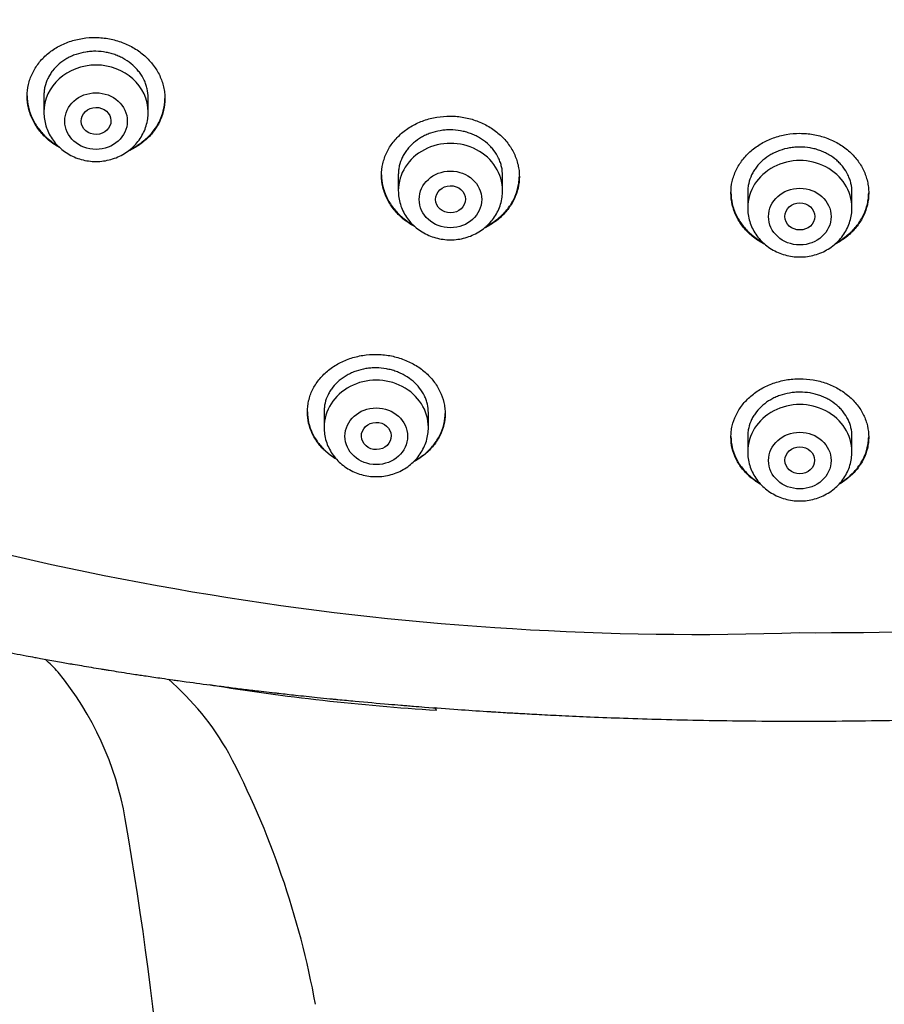
# Model space of a CAD drawing. Units: millimetres. Extents: x -18 to 962, y -35 to 2474.
# Drawn here: x 184 to 207, y 2079 to 2105 of the extents above; entities that cross this region are included whole.
import ezdxf

# ---------------------------------------------------------------- set-up
doc = ezdxf.new("R2010")
doc.units = ezdxf.units.MM
doc.layers.add('Default', color=7, linetype='Continuous')
doc.layers.add('DV1_Default', color=7, linetype='Continuous')

# ---------------------------------------------------------------- blocks, each defined once
blk = doc.blocks.new('SE')
at = {"layer": 'DV1_Default', "color": 7}
for p, q in [((184.65, 2103.352), (184.65, 2102.904)), ((187.45, 2102.904), (187.45, 2103.297)), ((194.168, 2101.232), (194.168, 2100.8)), ((196.968, 2100.8), (196.968, 2101.204)), ((203.55, 2100.761), (203.55, 2100.339)), ((206.35, 2100.339), (206.35, 2100.758)), ((192.175, 2094.869), (192.175, 2094.44)), ((194.975, 2094.44), (194.975, 2094.834)), ((203.55, 2094.206), (203.55, 2093.786)), ((206.35, 2093.786), (206.35, 2094.203))]:
    blk.add_line(p, q, dxfattribs=at)
for centre, radius, start, end in [((202.22, 2169.974), 81.092, 250.14395, 271.92947), ((205.387, 2203.977), 115.05, 269.78218, 276.57915), ((181.569, 2084.733), 4.672, 42.1728, 48.1456), ((178.401, 2082.453), 8.562, 9.8882, 39.243), ((183.051, 2081.98), 7.542, 29.4992, 49.0515), ((198.875, 2146.965), 60.231, 260.664, 266.4971), ((168.562, 2074.651), 23.774, 10.4075, 27.6775), ((89.584, 2067.049), 98.705, 0.38237, 9.8434)]:
    blk.add_arc(centre, radius, start, end, dxfattribs=at)
for centre, major_axis, start_param, end_param in [((186.05, 2102.904), (-1.4, 0), 3.141598, 6.283185), ((195.568, 2100.8), (1.4, 0), 0, 3.141593), ((204.95, 2100.339), (1.4, 0), 0, 3.141593), ((193.575, 2094.44), (1.4, 0), 0, 3.141598), ((204.95, 2093.786), (1.4, 0), 0, 3.141598)]:
    blk.add_ellipse(centre, major_axis=major_axis, ratio=0.906308, start_param=start_param, end_param=end_param, dxfattribs=at)
for centre, major_axis, ratio in [((186.05, 2102.667), (0.84, 0), 0.906308), ((186.052, 2102.671), (0.4, 0.009), 0.908545), ((195.568, 2100.564), (0.84, 0), 0.906308), ((195.569, 2100.567), (0.4, 0.005), 0.909997), ((204.95, 2100.103), (0.84, 0), 0.906308), ((204.95, 2100.107), (-0.4, 0), 0.910352), ((193.575, 2094.203), (0.84, 0), 0.906308), ((193.577, 2094.21), (0.4, 0.01), 0.913562), ((204.95, 2093.55), (0.84, 0), 0.906308), ((204.95, 2093.557), (0.398, 0), 0.914508)]:
    blk.add_ellipse(centre, major_axis=major_axis, ratio=ratio, dxfattribs=at)
for points, knots in [([(155.467, 2107.367), (155.491, 2107.318), (155.529, 2107.242), (155.599, 2107.102), (155.676, 2106.949), (155.764, 2106.777), (155.851, 2106.611), (155.933, 2106.455), (156.014, 2106.303), (156.095, 2106.151), (156.175, 2106.005), (156.256, 2105.857), (156.342, 2105.704), (156.433, 2105.542), (156.525, 2105.381), (156.614, 2105.226), (156.696, 2105.086), (156.777, 2104.949), (156.862, 2104.807), (156.957, 2104.648), (157.061, 2104.478), (157.172, 2104.3), (157.281, 2104.127), (157.386, 2103.963), (157.49, 2103.8), (157.599, 2103.634), (157.707, 2103.472), (157.811, 2103.317), (157.927, 2103.146), (158.038, 2102.986), (158.152, 2102.822), (158.245, 2102.692), (158.343, 2102.554), (158.449, 2102.408), (158.563, 2102.252), (158.683, 2102.092), (158.794, 2101.944), (158.905, 2101.798), (159.012, 2101.66), (159.118, 2101.524), (159.221, 2101.393), (159.325, 2101.263), (159.425, 2101.14), (159.525, 2101.017), (159.63, 2100.89), (159.739, 2100.759), (159.847, 2100.632), (159.962, 2100.497), (160.078, 2100.362), (160.201, 2100.222), (160.317, 2100.091), (160.443, 2099.95), (160.571, 2099.81), (160.69, 2099.68), (160.807, 2099.554), (160.92, 2099.434), (161.048, 2099.299), (161.167, 2099.176), (161.285, 2099.056), (161.399, 2098.94), (161.52, 2098.818), (161.644, 2098.696), (161.776, 2098.566), (161.906, 2098.441), (162.039, 2098.314), (162.159, 2098.2), (162.282, 2098.085), (162.41, 2097.967), (162.538, 2097.85), (162.655, 2097.744), (162.762, 2097.649), (162.87, 2097.554), (162.98, 2097.458), (163.099, 2097.354), (163.215, 2097.254), (163.335, 2097.153), (163.465, 2097.043), (163.608, 2096.924), (163.755, 2096.804), (163.888, 2096.697), (164.005, 2096.603), (164.119, 2096.512), (164.23, 2096.425), (164.346, 2096.335), (164.469, 2096.24), (164.604, 2096.137), (164.734, 2096.039), (164.857, 2095.947), (164.976, 2095.86), (165.1, 2095.769), (165.224, 2095.679), (165.344, 2095.593), (165.474, 2095.501), (165.599, 2095.414), (165.72, 2095.329), (165.842, 2095.246), (165.968, 2095.16), (166.092, 2095.076), (166.203, 2095.002), (166.317, 2094.926), (166.443, 2094.844), (166.575, 2094.758), (166.703, 2094.676), (166.831, 2094.594), (166.952, 2094.518), (167.064, 2094.449), (167.165, 2094.386), (167.254, 2094.332), (167.346, 2094.275), (167.43, 2094.224), (167.528, 2094.165), (167.631, 2094.104), (167.744, 2094.037), (167.858, 2093.97), (167.969, 2093.905), (168.085, 2093.838), (168.207, 2093.768), (168.333, 2093.697), (168.464, 2093.624), (168.587, 2093.555), (168.708, 2093.489), (168.816, 2093.429), (168.929, 2093.368), (169.045, 2093.306), (169.177, 2093.236), (169.301, 2093.17), (169.421, 2093.108), (169.541, 2093.045), (169.676, 2092.976), (169.814, 2092.906), (169.946, 2092.84), (170.067, 2092.779), (170.189, 2092.719), (170.319, 2092.655), (170.448, 2092.593), (170.573, 2092.533), (170.694, 2092.475), (170.814, 2092.418), (170.939, 2092.36), (171.047, 2092.31), (171.163, 2092.256), (171.27, 2092.207), (171.382, 2092.157), (171.502, 2092.102), (171.626, 2092.047), (171.748, 2091.994), (171.854, 2091.947), (171.966, 2091.898), (172.089, 2091.845), (172.21, 2091.793), (172.321, 2091.746), (172.432, 2091.699), (172.543, 2091.653), (172.657, 2091.606), (172.761, 2091.563), (172.887, 2091.512), (173.014, 2091.46), (173.15, 2091.406), (173.282, 2091.353), (173.412, 2091.302), (173.548, 2091.249), (173.676, 2091.2), (173.808, 2091.149), (173.946, 2091.097), (174.069, 2091.051), (174.196, 2091.003), (174.313, 2090.96), (174.443, 2090.912), (174.596, 2090.857), (174.753, 2090.8), (174.912, 2090.744), (175.047, 2090.696), (175.195, 2090.645), (175.365, 2090.586), (175.552, 2090.522), (175.723, 2090.465), (175.86, 2090.419), (175.978, 2090.38), (176.101, 2090.34), (176.241, 2090.294), (176.432, 2090.233), (176.661, 2090.16), (176.917, 2090.081), (177.137, 2090.013), (177.322, 2089.957), (177.477, 2089.911), (177.635, 2089.864), (177.783, 2089.821), (177.934, 2089.777), (178.084, 2089.734), (178.232, 2089.692), (178.383, 2089.65), (178.533, 2089.608), (178.683, 2089.566), (178.838, 2089.524), (178.989, 2089.483), (179.144, 2089.442), (179.307, 2089.399), (179.471, 2089.356), (179.677, 2089.303), (179.916, 2089.242), (180.156, 2089.182), (180.359, 2089.132), (180.512, 2089.094), (180.717, 2089.045), (180.955, 2088.988), (181.216, 2088.927), (181.476, 2088.868), (181.723, 2088.812), (181.978, 2088.756), (182.224, 2088.702), (182.47, 2088.649), (182.684, 2088.604), (182.904, 2088.559), (183.107, 2088.517), (183.346, 2088.469), (183.581, 2088.422), (183.863, 2088.367), (184.143, 2088.314), (184.377, 2088.27), (184.575, 2088.233), (184.83, 2088.187), (185.094, 2088.14), (185.319, 2088.1), (185.482, 2088.072), (185.759, 2088.025), (186.046, 2087.977), (186.294, 2087.936), (186.454, 2087.911), (186.672, 2087.876), (186.923, 2087.837), (187.113, 2087.807), (187.261, 2087.785), (187.479, 2087.752), (187.775, 2087.709), (188.06, 2087.668), (188.28, 2087.637), (188.644, 2087.586), (189.027, 2087.535), (189.366, 2087.491), (189.502, 2087.474), (189.703, 2087.448), (190.01, 2087.41), (190.374, 2087.367), (190.659, 2087.334), (190.843, 2087.313), (191.077, 2087.286), (191.452, 2087.245), (191.909, 2087.197), (192.255, 2087.162), (192.44, 2087.143), (192.665, 2087.121), (193.153, 2087.075), (193.718, 2087.024), (194.181, 2086.985), (194.403, 2086.967), (194.614, 2086.95), (195.071, 2086.914), (195.728, 2086.866), (196.327, 2086.826), (196.666, 2086.805), (196.834, 2086.795), (197.089, 2086.779), (197.476, 2086.757), (197.982, 2086.729), (198.608, 2086.698), (199.368, 2086.664), (200.25, 2086.63), (201.277, 2086.599), (202.38, 2086.573), (203.669, 2086.555), (204.454, 2086.551), (204.95, 2086.55)], [0, 0, 0, 0, 0.002698, 0.005114, 0.008314, 0.012212, 0.015616, 0.018584, 0.021894, 0.025033, 0.027984, 0.031015, 0.034254, 0.037566, 0.041127, 0.04441, 0.047317, 0.049931, 0.053123, 0.056348, 0.060014, 0.06398, 0.067775, 0.071127, 0.074578, 0.078265, 0.081927, 0.08517, 0.088361, 0.093142, 0.095752, 0.099177, 0.101812, 0.104931, 0.10893, 0.112276, 0.115783, 0.118921, 0.122219, 0.125179, 0.128267, 0.131219, 0.134162, 0.136819, 0.139787, 0.14301, 0.146041, 0.148766, 0.152585, 0.155604, 0.158818, 0.161961, 0.165799, 0.169034, 0.171442, 0.175029, 0.17788, 0.181443, 0.184209, 0.186909, 0.190153, 0.193424, 0.196253, 0.200089, 0.203095, 0.206095, 0.20895, 0.212136, 0.215393, 0.218232, 0.220572, 0.223028, 0.225916, 0.228387, 0.231498, 0.234055, 0.236783, 0.240564, 0.243986, 0.246894, 0.24969, 0.252004, 0.254646, 0.257214, 0.259847, 0.262923, 0.266215, 0.26855, 0.271097, 0.274033, 0.27678, 0.279214, 0.281886, 0.285214, 0.287343, 0.289734, 0.293043, 0.295483, 0.297656, 0.300148, 0.302741, 0.305661, 0.30851, 0.310809, 0.313708, 0.316052, 0.317798, 0.320022, 0.321564, 0.323531, 0.325265, 0.327601, 0.329893, 0.332216, 0.334567, 0.336718, 0.339336, 0.342008, 0.344384, 0.34724, 0.349478, 0.351668, 0.353786, 0.356247, 0.358657, 0.361655, 0.36365, 0.365811, 0.368828, 0.37168, 0.373971, 0.376618, 0.378812, 0.381168, 0.384291, 0.386326, 0.388503, 0.391401, 0.393313, 0.395799, 0.397673, 0.400017, 0.402008, 0.404144, 0.407, 0.409162, 0.411127, 0.413112, 0.41563, 0.418152, 0.420078, 0.421988, 0.424489, 0.426375, 0.428494, 0.430415, 0.433554, 0.435693, 0.438166, 0.441021, 0.443015, 0.445847, 0.448252, 0.450493, 0.453582, 0.455157, 0.457621, 0.460148, 0.462473, 0.46613, 0.468939, 0.471374, 0.47365, 0.47716, 0.480808, 0.484023, 0.486677, 0.488362, 0.490581, 0.493456, 0.496122, 0.501103, 0.506057, 0.510208, 0.513159, 0.516222, 0.518722, 0.521754, 0.524357, 0.526938, 0.529959, 0.532431, 0.535165, 0.538121, 0.540596, 0.543583, 0.546308, 0.549056, 0.552413, 0.555198, 0.560171, 0.56539, 0.568126, 0.571143, 0.573638, 0.579196, 0.583975, 0.587656, 0.59317, 0.597219, 0.601339, 0.606368, 0.61039, 0.612798, 0.618124, 0.621237, 0.625584, 0.630648, 0.636281, 0.640482, 0.643151, 0.646773, 0.654049, 0.657207, 0.658724, 0.662713, 0.671883, 0.673977, 0.675855, 0.680315, 0.685539, 0.689131, 0.690408, 0.693339, 0.700691, 0.706006, 0.708414, 0.712325, 0.72519, 0.728645, 0.7302, 0.732329, 0.739252, 0.746373, 0.751484, 0.754239, 0.75603, 0.763784, 0.773993, 0.780021, 0.781935, 0.783736, 0.791842, 0.807544, 0.813364, 0.8161, 0.819165, 0.824434, 0.840034, 0.853573, 0.855814, 0.857775, 0.862359, 0.869143, 0.878062, 0.888753, 0.901978, 0.917603, 0.935177, 0.954999, 0.976437, 1, 1, 1, 1]), ([(204.95, 2086.55), (205.426, 2086.551), (206.205, 2086.555), (207.49, 2086.572), (208.619, 2086.599), (209.655, 2086.631), (210.544, 2086.665), (211.303, 2086.699), (211.924, 2086.73), (212.449, 2086.758), (212.871, 2086.783), (213.175, 2086.801), (213.402, 2086.816), (213.663, 2086.832), (214.038, 2086.857), (214.53, 2086.892), (215.014, 2086.929), (215.403, 2086.96), (215.62, 2086.977), (215.787, 2086.991), (216.076, 2087.015), (216.564, 2087.058), (217.038, 2087.102), (217.36, 2087.134), (217.503, 2087.148), (217.688, 2087.166), (218.05, 2087.203), (218.505, 2087.251), (218.881, 2087.293), (219.093, 2087.317), (219.257, 2087.336), (219.531, 2087.368), (219.902, 2087.412), (220.217, 2087.451), (220.434, 2087.478), (220.741, 2087.518), (221.134, 2087.57), (221.53, 2087.624), (221.762, 2087.657), (222.063, 2087.699), (222.374, 2087.745), (222.649, 2087.786), (222.873, 2087.821), (223.203, 2087.872), (223.565, 2087.929), (223.88, 2087.981), (224.136, 2088.024), (224.377, 2088.065), (224.575, 2088.099), (224.812, 2088.141), (225.083, 2088.189), (225.401, 2088.247), (225.688, 2088.301), (226.013, 2088.362), (226.33, 2088.424), (226.675, 2088.493), (226.998, 2088.559), (227.299, 2088.622), (227.531, 2088.671), (227.756, 2088.719), (228.001, 2088.773), (228.223, 2088.823), (228.418, 2088.866), (228.593, 2088.906), (228.792, 2088.953), (229.017, 2089.005), (229.225, 2089.055), (229.433, 2089.105), (229.63, 2089.153), (229.844, 2089.207), (230.037, 2089.255), (230.213, 2089.3), (230.37, 2089.341), (230.528, 2089.382), (230.679, 2089.421), (230.823, 2089.46), (230.974, 2089.5), (231.126, 2089.541), (231.305, 2089.591), (231.471, 2089.637), (231.622, 2089.679), (231.748, 2089.715), (231.879, 2089.752), (232.017, 2089.792), (232.161, 2089.834), (232.309, 2089.877), (232.459, 2089.922), (232.614, 2089.968), (232.768, 2090.015), (232.939, 2090.067), (233.118, 2090.123), (233.312, 2090.184), (233.505, 2090.245), (233.684, 2090.302), (233.832, 2090.351), (233.958, 2090.392), (234.08, 2090.432), (234.223, 2090.48), (234.393, 2090.537), (234.583, 2090.602), (234.764, 2090.665), (234.926, 2090.722), (235.055, 2090.767), (235.192, 2090.816), (235.33, 2090.866), (235.49, 2090.924), (235.631, 2090.976), (235.764, 2091.025), (235.89, 2091.072), (236.026, 2091.124), (236.168, 2091.178), (236.294, 2091.227), (236.409, 2091.271), (236.509, 2091.311), (236.632, 2091.359), (236.759, 2091.409), (236.898, 2091.465), (237.017, 2091.513), (237.133, 2091.561), (237.237, 2091.604), (237.354, 2091.652), (237.473, 2091.702), (237.594, 2091.753), (237.712, 2091.803), (237.828, 2091.853), (237.948, 2091.904), (238.05, 2091.949), (238.154, 2091.994), (238.258, 2092.041), (238.385, 2092.097), (238.509, 2092.153), (238.634, 2092.209), (238.743, 2092.259), (238.861, 2092.313), (238.977, 2092.368), (239.104, 2092.427), (239.223, 2092.483), (239.336, 2092.537), (239.451, 2092.592), (239.562, 2092.646), (239.677, 2092.703), (239.799, 2092.762), (239.926, 2092.826), (240.054, 2092.89), (240.174, 2092.951), (240.289, 2093.01), (240.405, 2093.069), (240.517, 2093.127), (240.639, 2093.191), (240.767, 2093.259), (240.884, 2093.322), (240.993, 2093.38), (241.105, 2093.441), (241.223, 2093.506), (241.355, 2093.578), (241.488, 2093.652), (241.616, 2093.725), (241.729, 2093.789), (241.837, 2093.851), (241.945, 2093.914), (242.06, 2093.981), (242.17, 2094.045), (242.29, 2094.116), (242.409, 2094.188), (242.521, 2094.255), (242.624, 2094.318), (242.724, 2094.379), (242.83, 2094.445), (242.928, 2094.506), (243.026, 2094.568), (243.126, 2094.631), (243.239, 2094.703), (243.367, 2094.785), (243.499, 2094.871), (243.622, 2094.952), (243.726, 2095.021), (243.83, 2095.091), (243.947, 2095.17), (244.07, 2095.253), (244.193, 2095.338), (244.312, 2095.421), (244.439, 2095.511), (244.571, 2095.604), (244.71, 2095.704), (244.847, 2095.803), (244.973, 2095.896), (245.089, 2095.982), (245.208, 2096.071), (245.344, 2096.173), (245.479, 2096.277), (245.603, 2096.373), (245.72, 2096.464), (245.832, 2096.553), (245.957, 2096.652), (246.092, 2096.761), (246.239, 2096.881), (246.39, 2097.006), (246.538, 2097.13), (246.686, 2097.255), (246.822, 2097.372), (246.949, 2097.482), (247.068, 2097.587), (247.192, 2097.697), (247.315, 2097.808), (247.449, 2097.929), (247.579, 2098.049), (247.706, 2098.167), (247.821, 2098.275), (247.944, 2098.393), (248.077, 2098.521), (248.211, 2098.651), (248.35, 2098.788), (248.484, 2098.923), (248.624, 2099.064), (248.751, 2099.194), (248.88, 2099.329), (249.02, 2099.477), (249.177, 2099.644), (249.325, 2099.805), (249.461, 2099.955), (249.583, 2100.091), (249.704, 2100.228), (249.825, 2100.366), (249.941, 2100.5), (250.053, 2100.632), (250.158, 2100.756), (250.263, 2100.882), (250.369, 2101.009), (250.481, 2101.146), (250.594, 2101.287), (250.715, 2101.439), (250.835, 2101.592), (250.953, 2101.743), (251.063, 2101.887), (251.176, 2102.037), (251.303, 2102.207), (251.43, 2102.379), (251.552, 2102.548), (251.667, 2102.709), (251.784, 2102.873), (251.9, 2103.04), (252.007, 2103.196), (252.111, 2103.35), (252.215, 2103.505), (252.313, 2103.653), (252.416, 2103.811), (252.517, 2103.967), (252.625, 2104.136), (252.726, 2104.298), (252.828, 2104.461), (252.919, 2104.609), (253.008, 2104.757), (253.096, 2104.903), (253.187, 2105.056), (253.276, 2105.209), (253.368, 2105.367), (253.461, 2105.53), (253.551, 2105.69), (253.64, 2105.85), (253.724, 2106.002), (253.808, 2106.158), (253.892, 2106.314), (253.979, 2106.477), (254.058, 2106.627), (254.133, 2106.773), (254.211, 2106.925), (254.29, 2107.08), (254.367, 2107.234), (254.408, 2107.317), (254.433, 2107.367)], [0, 0, 0, 0, 0.022611, 0.044559, 0.064656, 0.082797, 0.09806, 0.111423, 0.122309, 0.130602, 0.13884, 0.144427, 0.146461, 0.15073, 0.158077, 0.166104, 0.176519, 0.183416, 0.186505, 0.18786, 0.19218, 0.201639, 0.213454, 0.217051, 0.218581, 0.220944, 0.226746, 0.237622, 0.244852, 0.246497, 0.248799, 0.253451, 0.260936, 0.2683, 0.270049, 0.27237, 0.284459, 0.290808, 0.293277, 0.29668, 0.306686, 0.309732, 0.311217, 0.318572, 0.327152, 0.330387, 0.335302, 0.340705, 0.343199, 0.345786, 0.353315, 0.357601, 0.3627, 0.368585, 0.374918, 0.379609, 0.387009, 0.392159, 0.395744, 0.399422, 0.404207, 0.408844, 0.411381, 0.414634, 0.418263, 0.422085, 0.426732, 0.429496, 0.43328, 0.437359, 0.441073, 0.443703, 0.446851, 0.449618, 0.452244, 0.455034, 0.457413, 0.460443, 0.463305, 0.46714, 0.46951, 0.471536, 0.474015, 0.476638, 0.479078, 0.481898, 0.484714, 0.487283, 0.490415, 0.493116, 0.496712, 0.500237, 0.503812, 0.507303, 0.510117, 0.512026, 0.514238, 0.516874, 0.519946, 0.523654, 0.527433, 0.530004, 0.532675, 0.534638, 0.537653, 0.540418, 0.543554, 0.545537, 0.547886, 0.550629, 0.553223, 0.555866, 0.557741, 0.55969, 0.56154, 0.56469, 0.566886, 0.569404, 0.571447, 0.57349, 0.57535, 0.578102, 0.580296, 0.582252, 0.584852, 0.586985, 0.589104, 0.590747, 0.592943, 0.595132, 0.59802, 0.60016, 0.602352, 0.604353, 0.606987, 0.609135, 0.611742, 0.613918, 0.61572, 0.618473, 0.620455, 0.622498, 0.625616, 0.627956, 0.630036, 0.632749, 0.634796, 0.636912, 0.639409, 0.642094, 0.644551, 0.646455, 0.648627, 0.651276, 0.653578, 0.656607, 0.659296, 0.661381, 0.663466, 0.665907, 0.668005, 0.670514, 0.672608, 0.675455, 0.677846, 0.679547, 0.68182, 0.68408, 0.686154, 0.687954, 0.690216, 0.692394, 0.695107, 0.698274, 0.700751, 0.702902, 0.704923, 0.707365, 0.710421, 0.712814, 0.715308, 0.718159, 0.721058, 0.723883, 0.727257, 0.730061, 0.732225, 0.734948, 0.737957, 0.741272, 0.743996, 0.746328, 0.749164, 0.751638, 0.754819, 0.758445, 0.761755, 0.765256, 0.76877, 0.772077, 0.774829, 0.777765, 0.780547, 0.783704, 0.786645, 0.790175, 0.793164, 0.79592, 0.798638, 0.802295, 0.805813, 0.808642, 0.812754, 0.81603, 0.819292, 0.822508, 0.826086, 0.830195, 0.834803, 0.837899, 0.841036, 0.844668, 0.847714, 0.850942, 0.854169, 0.857083, 0.859677, 0.863016, 0.866031, 0.869217, 0.872744, 0.876553, 0.879691, 0.88311, 0.886354, 0.88986, 0.894612, 0.897922, 0.901149, 0.905305, 0.908845, 0.912163, 0.915602, 0.91893, 0.922272, 0.925281, 0.929138, 0.932374, 0.936205, 0.939512, 0.942848, 0.945685, 0.948897, 0.95217, 0.955367, 0.95853, 0.962175, 0.965585, 0.968582, 0.972166, 0.975065, 0.978281, 0.981819, 0.985185, 0.987561, 0.990867, 0.994465, 0.997224, 1, 1, 1, 1]), ([(184.2, 2103.336), (184.2, 2103.442), (184.212, 2103.546), (184.247, 2103.7), (184.262, 2103.75), (184.297, 2103.851), (184.317, 2103.9), (184.387, 2104.045), (184.443, 2104.137), (184.544, 2104.266), (184.58, 2104.308), (184.657, 2104.389), (184.697, 2104.427), (184.825, 2104.536), (184.918, 2104.601), (185.069, 2104.687), (185.122, 2104.714), (185.228, 2104.762), (185.337, 2104.805), (185.451, 2104.838), (185.566, 2104.867), (185.625, 2104.879), (185.805, 2104.907), (185.925, 2104.916), (186.106, 2104.913), (186.167, 2104.909), (186.288, 2104.897), (186.349, 2104.888), (186.527, 2104.854), (186.643, 2104.822), (186.811, 2104.758), (186.867, 2104.734), (186.974, 2104.682), (187.026, 2104.654), (187.177, 2104.564), (187.271, 2104.495), (187.4, 2104.38), (187.441, 2104.34), (187.518, 2104.257), (187.59, 2104.171), (187.652, 2104.08), (187.71, 2103.986), (187.736, 2103.937), (187.806, 2103.789), (187.841, 2103.688), (187.876, 2103.533), (187.885, 2103.48), (187.897, 2103.374), (187.9, 2103.321), (187.9, 2103.164), (187.888, 2103.06), (187.853, 2102.905), (187.838, 2102.854), (187.803, 2102.754), (187.763, 2102.656), (187.711, 2102.562), (187.655, 2102.47), (187.624, 2102.425), (187.523, 2102.295), (187.446, 2102.215), (187.319, 2102.106), (187.274, 2102.072), (187.181, 2102.006), (187.132, 2101.975), (187.027, 2101.916), (186.97, 2101.888), (186.912, 2101.862)], [0, 0, 0, 0, 0.046414, 0.046414, 0.069621, 0.069621, 0.092828, 0.092828, 0.139243, 0.139243, 0.16245, 0.16245, 0.185657, 0.185657, 0.232071, 0.232071, 0.255278, 0.255278, 0.278485, 0.301692, 0.301692, 0.3249, 0.3249, 0.371314, 0.371314, 0.394521, 0.394521, 0.417728, 0.417728, 0.464142, 0.464142, 0.487349, 0.487349, 0.510556, 0.510556, 0.556971, 0.556971, 0.580178, 0.580178, 0.603385, 0.626592, 0.626592, 0.649799, 0.649799, 0.696213, 0.696213, 0.71942, 0.71942, 0.742628, 0.742628, 0.789042, 0.789042, 0.812249, 0.812249, 0.835456, 0.858663, 0.858663, 0.88187, 0.88187, 0.928284, 0.928284, 0.951491, 0.951491, 0.974699, 0.974699, 1, 1, 1, 1]), ([(187.45, 2103.297), (187.45, 2103.378), (187.441, 2103.457), (187.414, 2103.574), (187.403, 2103.613), (187.377, 2103.69), (187.361, 2103.728), (187.308, 2103.84), (187.265, 2103.911), (187.189, 2104.012), (187.161, 2104.045), (187.103, 2104.108), (187.072, 2104.138), (186.975, 2104.225), (186.904, 2104.276), (186.789, 2104.345), (186.749, 2104.367), (186.668, 2104.406), (186.585, 2104.442), (186.499, 2104.47), (186.411, 2104.495), (186.366, 2104.505), (186.231, 2104.531), (186.14, 2104.54), (186.002, 2104.543), (185.957, 2104.541), (185.865, 2104.535), (185.819, 2104.53), (185.684, 2104.509), (185.597, 2104.487), (185.47, 2104.443), (185.428, 2104.427), (185.347, 2104.39), (185.308, 2104.371), (185.195, 2104.306), (185.124, 2104.257), (184.994, 2104.146), (184.936, 2104.085), (184.86, 2103.988), (184.837, 2103.954), (184.794, 2103.884), (184.774, 2103.848), (184.721, 2103.739), (184.695, 2103.663), (184.668, 2103.547), (184.661, 2103.507), (184.652, 2103.428), (184.65, 2103.388), (184.65, 2103.348), (184.65, 2103.348), (184.65, 2103.348)], [0, 0, 0, 0, 0.062495, 0.062495, 0.093743, 0.093743, 0.124991, 0.124991, 0.187486, 0.187486, 0.218734, 0.218734, 0.249981, 0.249981, 0.312477, 0.312477, 0.343724, 0.343724, 0.374972, 0.40622, 0.40622, 0.437467, 0.437467, 0.499963, 0.499963, 0.53121, 0.53121, 0.562458, 0.562458, 0.624953, 0.624953, 0.656201, 0.656201, 0.687449, 0.687449, 0.749944, 0.749944, 0.812439, 0.812439, 0.843687, 0.843687, 0.874935, 0.874935, 0.93743, 0.93743, 0.968678, 0.968678, 0.999925, 0.999925, 1, 1, 1, 1]), ([(184.2, 2103.347), (184.201, 2103.244), (184.213, 2103.143), (184.247, 2102.991), (184.262, 2102.94), (184.297, 2102.838), (184.318, 2102.787), (184.387, 2102.64), (184.444, 2102.546), (184.545, 2102.413), (184.581, 2102.37), (184.659, 2102.286), (184.699, 2102.246), (184.828, 2102.133), (184.921, 2102.064), (185.024, 2102.002), (185.026, 2102.001), (185.028, 2102)], [0, 0, 0, 0, 0.194494, 0.194494, 0.294717, 0.294717, 0.39494, 0.39494, 0.595387, 0.595387, 0.69561, 0.69561, 0.795833, 0.795833, 0.99628, 0.99628, 1, 1, 1, 1]), ([(185.084, 2101.947), (185.064, 2101.958), (185.045, 2101.969), (184.975, 2102.011), (184.926, 2102.043), (184.831, 2102.112), (184.786, 2102.148), (184.658, 2102.262), (184.581, 2102.345), (184.479, 2102.478), (184.448, 2102.525), (184.39, 2102.619), (184.339, 2102.715), (184.298, 2102.814), (184.263, 2102.915), (184.248, 2102.967), (184.212, 2103.124), (184.2, 2103.229), (184.2, 2103.336)], [0, 0, 0, 0, 0.037031, 0.037031, 0.1333279, 0.1333279, 0.2296248, 0.2296248, 0.4222186, 0.4222186, 0.5185155, 0.5185155, 0.6148124, 0.7111093, 0.7111093, 0.8074062, 0.8074062, 1, 1, 1, 1]), ([(186.978, 2101.914), (187.013, 2101.931), (187.047, 2101.949), (187.18, 2102.024), (187.273, 2102.089), (187.446, 2102.236), (187.522, 2102.316), (187.622, 2102.444), (187.653, 2102.489), (187.71, 2102.581), (187.736, 2102.628), (187.806, 2102.773), (187.841, 2102.873), (187.876, 2103.026), (187.885, 2103.079), (187.896, 2103.179), (187.899, 2103.228), (187.9, 2103.276)], [0, 0, 0, 0, 0.062804, 0.062804, 0.251849, 0.251849, 0.440894, 0.440894, 0.535417, 0.535417, 0.629939, 0.629939, 0.818984, 0.818984, 0.913507, 0.913507, 1, 1, 1, 1]), ([(184.65, 2102.904), (184.65, 2102.836), (184.659, 2102.722), (184.701, 2102.533), (184.77, 2102.358), (184.865, 2102.19), (184.985, 2102.039), (185.127, 2101.904), (185.287, 2101.79), (185.464, 2101.699), (185.653, 2101.632), (185.85, 2101.591), (186.051, 2101.578), (186.253, 2101.592), (186.45, 2101.633), (186.639, 2101.7), (186.815, 2101.792), (186.976, 2101.906), (187.118, 2102.042), (187.237, 2102.194), (187.332, 2102.362), (187.401, 2102.537), (187.441, 2102.725), (187.45, 2102.838), (187.45, 2102.904)], [0, 0, 0, 0, 0.043723, 0.08855, 0.133515, 0.178674, 0.224062, 0.269684, 0.315523, 0.361546, 0.407709, 0.453968, 0.500279, 0.546601, 0.592892, 0.639107, 0.685199, 0.73112, 0.776832, 0.822308, 0.867548, 0.912577, 0.957444, 1, 1, 1, 1]), ([(193.718, 2101.212), (193.718, 2101.318), (193.73, 2101.421), (193.765, 2101.575), (193.779, 2101.625), (193.814, 2101.725), (193.835, 2101.775), (193.904, 2101.92), (193.961, 2102.012), (194.061, 2102.142), (194.097, 2102.184), (194.175, 2102.265), (194.215, 2102.304), (194.343, 2102.414), (194.436, 2102.479), (194.587, 2102.566), (194.64, 2102.593), (194.747, 2102.642), (194.856, 2102.686), (194.969, 2102.721), (195.085, 2102.75), (195.145, 2102.763), (195.324, 2102.793), (195.444, 2102.802), (195.626, 2102.801), (195.686, 2102.798), (195.808, 2102.786), (195.868, 2102.778), (196.047, 2102.746), (196.162, 2102.714), (196.331, 2102.652), (196.386, 2102.629), (196.494, 2102.578), (196.546, 2102.551), (196.696, 2102.462), (196.79, 2102.395), (196.919, 2102.281), (196.96, 2102.242), (197.037, 2102.16), (197.109, 2102.075), (197.171, 2101.985), (197.228, 2101.891), (197.254, 2101.843), (197.324, 2101.697), (197.359, 2101.597), (197.394, 2101.442), (197.403, 2101.39), (197.415, 2101.285), (197.418, 2101.232), (197.418, 2101.076), (197.406, 2100.972), (197.371, 2100.818), (197.356, 2100.766), (197.321, 2100.667), (197.281, 2100.569), (197.229, 2100.475), (197.173, 2100.383), (197.141, 2100.338), (197.04, 2100.207), (196.964, 2100.127), (196.837, 2100.018), (196.792, 2099.983), (196.698, 2099.917), (196.649, 2099.885), (196.557, 2099.833), (196.514, 2099.81), (196.47, 2099.789)], [0, 0, 0, 0, 0.0466904, 0.0466904, 0.0700357, 0.0700357, 0.0933809, 0.0933809, 0.1400713, 0.1400713, 0.1634166, 0.1634166, 0.1867618, 0.1867618, 0.2334522, 0.2334522, 0.2567974, 0.2567974, 0.2801427, 0.3034879, 0.3034879, 0.3268331, 0.3268331, 0.3735235, 0.3735235, 0.3968688, 0.3968688, 0.420214, 0.420214, 0.4669044, 0.4669044, 0.4902497, 0.4902497, 0.5135949, 0.5135949, 0.5602853, 0.5602853, 0.5836305, 0.5836305, 0.6069758, 0.630321, 0.630321, 0.6536662, 0.6536662, 0.7003566, 0.7003566, 0.7237019, 0.7237019, 0.7470471, 0.7470471, 0.7937375, 0.7937375, 0.8170828, 0.8170828, 0.840428, 0.8637732, 0.8637732, 0.8871184, 0.8871184, 0.9338089, 0.9338089, 0.9571541, 0.9571541, 0.9804993, 0.9804993, 1, 1, 1, 1]), ([(196.968, 2101.204), (196.968, 2101.284), (196.959, 2101.363), (196.932, 2101.48), (196.921, 2101.518), (196.895, 2101.595), (196.879, 2101.633), (196.826, 2101.743), (196.783, 2101.813), (196.707, 2101.913), (196.68, 2101.945), (196.621, 2102.008), (196.591, 2102.038), (196.494, 2102.123), (196.423, 2102.174), (196.308, 2102.241), (196.268, 2102.263), (196.187, 2102.301), (196.105, 2102.335), (196.018, 2102.363), (195.931, 2102.387), (195.886, 2102.397), (195.75, 2102.422), (195.659, 2102.43), (195.521, 2102.431), (195.476, 2102.43), (195.384, 2102.423), (195.338, 2102.417), (195.203, 2102.395), (195.116, 2102.372), (194.988, 2102.328), (194.946, 2102.311), (194.865, 2102.274), (194.826, 2102.254), (194.713, 2102.188), (194.642, 2102.139), (194.511, 2102.026), (194.454, 2101.965), (194.378, 2101.867), (194.354, 2101.834), (194.311, 2101.764), (194.291, 2101.728), (194.239, 2101.618), (194.213, 2101.543), (194.186, 2101.427), (194.179, 2101.387), (194.17, 2101.308), (194.168, 2101.268), (194.168, 2101.229), (194.168, 2101.229), (194.168, 2101.228)], [0, 0, 0, 0, 0.062497, 0.062497, 0.093745, 0.093745, 0.124994, 0.124994, 0.18749, 0.18749, 0.218739, 0.218739, 0.249987, 0.249987, 0.312484, 0.312484, 0.343732, 0.343732, 0.374981, 0.406229, 0.406229, 0.437477, 0.437477, 0.499974, 0.499974, 0.531223, 0.531223, 0.562471, 0.562471, 0.624968, 0.624968, 0.656216, 0.656216, 0.687464, 0.687464, 0.749961, 0.749961, 0.812458, 0.812458, 0.843706, 0.843706, 0.874955, 0.874955, 0.937452, 0.937452, 0.9687, 0.9687, 0.999948, 0.999948, 1, 1, 1, 1]), ([(203.1, 2100.735), (203.1, 2100.841), (203.112, 2100.945), (203.147, 2101.098), (203.162, 2101.149), (203.197, 2101.249), (203.217, 2101.299), (203.287, 2101.445), (203.343, 2101.537), (203.444, 2101.668), (203.48, 2101.71), (203.557, 2101.792), (203.598, 2101.831), (203.726, 2101.942), (203.819, 2102.009), (203.971, 2102.097), (204.023, 2102.124), (204.13, 2102.174), (204.239, 2102.219), (204.353, 2102.254), (204.469, 2102.285), (204.528, 2102.298), (204.708, 2102.329), (204.828, 2102.339), (205.01, 2102.339), (205.07, 2102.337), (205.192, 2102.326), (205.252, 2102.318), (205.431, 2102.288), (205.546, 2102.257), (205.714, 2102.197), (205.77, 2102.174), (205.877, 2102.124), (205.929, 2102.097), (206.079, 2102.01), (206.173, 2101.943), (206.345, 2101.793), (206.422, 2101.712), (206.522, 2101.582), (206.553, 2101.537), (206.61, 2101.444), (206.637, 2101.396), (206.706, 2101.251), (206.741, 2101.151), (206.776, 2100.997), (206.785, 2100.945), (206.797, 2100.84), (206.8, 2100.788), (206.8, 2100.631), (206.788, 2100.528), (206.753, 2100.373), (206.738, 2100.322), (206.703, 2100.222), (206.663, 2100.123), (206.611, 2100.029), (206.555, 2099.937), (206.523, 2099.892), (206.422, 2099.76), (206.346, 2099.68), (206.218, 2099.569), (206.173, 2099.534), (206.08, 2099.467), (206.03, 2099.435), (205.948, 2099.387), (205.915, 2099.369), (205.882, 2099.353)], [0, 0, 0, 0, 0.046903, 0.046903, 0.070355, 0.070355, 0.093807, 0.093807, 0.14071, 0.14071, 0.164162, 0.164162, 0.187614, 0.187614, 0.234517, 0.234517, 0.257969, 0.257969, 0.28142, 0.304872, 0.304872, 0.328324, 0.328324, 0.375227, 0.375227, 0.398679, 0.398679, 0.422131, 0.422131, 0.469034, 0.469034, 0.492486, 0.492486, 0.515938, 0.515938, 0.562841, 0.562841, 0.609744, 0.609744, 0.633196, 0.633196, 0.656648, 0.656648, 0.703551, 0.703551, 0.727003, 0.727003, 0.750455, 0.750455, 0.797358, 0.797358, 0.82081, 0.82081, 0.844261, 0.867713, 0.867713, 0.891165, 0.891165, 0.938068, 0.938068, 0.96152, 0.96152, 0.984972, 0.984972, 1, 1, 1, 1]), ([(206.35, 2100.758), (206.35, 2100.838), (206.341, 2100.916), (206.314, 2101.032), (206.303, 2101.071), (206.277, 2101.147), (206.261, 2101.185), (206.209, 2101.295), (206.166, 2101.364), (206.09, 2101.463), (206.062, 2101.495), (206.004, 2101.557), (205.973, 2101.587), (205.876, 2101.671), (205.806, 2101.721), (205.691, 2101.788), (205.651, 2101.809), (205.571, 2101.846), (205.488, 2101.88), (205.402, 2101.907), (205.314, 2101.93), (205.269, 2101.94), (205.133, 2101.963), (205.042, 2101.971), (204.905, 2101.971), (204.859, 2101.969), (204.767, 2101.961), (204.721, 2101.955), (204.586, 2101.932), (204.499, 2101.909), (204.372, 2101.863), (204.33, 2101.846), (204.248, 2101.808), (204.209, 2101.788), (204.095, 2101.722), (204.025, 2101.672), (203.894, 2101.558), (203.836, 2101.497), (203.76, 2101.398), (203.737, 2101.364), (203.693, 2101.294), (203.674, 2101.258), (203.621, 2101.148), (203.595, 2101.072), (203.568, 2100.956), (203.561, 2100.917), (203.552, 2100.837), (203.55, 2100.798), (203.55, 2100.758), (203.55, 2100.758), (203.55, 2100.758)], [0, 0, 0, 0, 0.062497, 0.062497, 0.093746, 0.093746, 0.124994, 0.124994, 0.187491, 0.187491, 0.21874, 0.21874, 0.249989, 0.249989, 0.312486, 0.312486, 0.343734, 0.343734, 0.374983, 0.406231, 0.406231, 0.43748, 0.43748, 0.499977, 0.499977, 0.531226, 0.531226, 0.562474, 0.562474, 0.624971, 0.624971, 0.65622, 0.65622, 0.687468, 0.687468, 0.749966, 0.749966, 0.812463, 0.812463, 0.843711, 0.843711, 0.87496, 0.87496, 0.937457, 0.937457, 0.968706, 0.968706, 0.999954, 0.999954, 1, 1, 1, 1]), ([(193.718, 2101.224), (193.719, 2101.121), (193.73, 2101.02), (193.765, 2100.87), (193.779, 2100.819), (193.815, 2100.718), (193.835, 2100.668), (193.905, 2100.522), (193.961, 2100.429), (194.062, 2100.298), (194.098, 2100.255), (194.176, 2100.173), (194.216, 2100.133), (194.344, 2100.021), (194.437, 2099.954), (194.546, 2099.89), (194.553, 2099.886), (194.561, 2099.882)], [0, 0, 0, 0, 0.192384, 0.192384, 0.291531, 0.291531, 0.390678, 0.390678, 0.588972, 0.588972, 0.688119, 0.688119, 0.787266, 0.787266, 0.985559, 0.985559, 1, 1, 1, 1]), ([(194.618, 2099.829), (194.592, 2099.843), (194.567, 2099.857), (194.491, 2099.901), (194.442, 2099.933), (194.348, 2100.001), (194.303, 2100.036), (194.174, 2100.149), (194.098, 2100.23), (193.997, 2100.362), (193.965, 2100.408), (193.908, 2100.501), (193.856, 2100.596), (193.816, 2100.694), (193.78, 2100.794), (193.766, 2100.846), (193.73, 2101.001), (193.718, 2101.106), (193.718, 2101.212)], [0, 0, 0, 0, 0.047364, 0.047364, 0.142628, 0.142628, 0.237891, 0.237891, 0.428418, 0.428418, 0.523682, 0.523682, 0.618946, 0.714209, 0.714209, 0.809473, 0.809473, 1, 1, 1, 1]), ([(196.531, 2099.841), (196.554, 2099.853), (196.576, 2099.865), (196.698, 2099.934), (196.791, 2100), (196.963, 2100.148), (197.04, 2100.228), (197.14, 2100.357), (197.171, 2100.402), (197.228, 2100.494), (197.254, 2100.541), (197.324, 2100.686), (197.358, 2100.785), (197.394, 2100.939), (197.403, 2100.991), (197.414, 2101.092), (197.417, 2101.14), (197.418, 2101.188)], [0, 0, 0, 0, 0.041855, 0.041855, 0.235019, 0.235019, 0.428183, 0.428183, 0.524765, 0.524765, 0.621347, 0.621347, 0.814511, 0.814511, 0.911093, 0.911093, 1, 1, 1, 1]), ([(194.168, 2100.8), (194.168, 2100.733), (194.177, 2100.619), (194.219, 2100.429), (194.288, 2100.255), (194.383, 2100.087), (194.503, 2099.935), (194.644, 2099.8), (194.805, 2099.686), (194.982, 2099.595), (195.171, 2099.528), (195.368, 2099.488), (195.569, 2099.474), (195.77, 2099.488), (195.968, 2099.529), (196.156, 2099.596), (196.333, 2099.688), (196.494, 2099.803), (196.635, 2099.938), (196.755, 2100.09), (196.85, 2100.259), (196.919, 2100.434), (196.959, 2100.622), (196.968, 2100.735), (196.968, 2100.8)], [0, 0, 0, 0, 0.043723, 0.08855, 0.133515, 0.178674, 0.224062, 0.269684, 0.315523, 0.361546, 0.407709, 0.453968, 0.500279, 0.546601, 0.592892, 0.639107, 0.685199, 0.73112, 0.776832, 0.822308, 0.867548, 0.912577, 0.957444, 1, 1, 1, 1]), ([(203.1, 2100.746), (203.101, 2100.645), (203.113, 2100.545), (203.147, 2100.396), (203.162, 2100.345), (203.197, 2100.245), (203.217, 2100.195), (203.287, 2100.05), (203.343, 2099.958), (203.444, 2099.828), (203.48, 2099.786), (203.557, 2099.704), (203.598, 2099.665), (203.726, 2099.554), (203.819, 2099.488), (203.931, 2099.423), (203.943, 2099.416), (203.955, 2099.41)], [0, 0, 0, 0, 0.1890765, 0.1890765, 0.2876276, 0.2876276, 0.3861787, 0.3861787, 0.5832809, 0.5832809, 0.681832, 0.681832, 0.7803831, 0.7803831, 0.9774853, 0.9774853, 1, 1, 1, 1]), ([(204.018, 2099.353), (203.986, 2099.369), (203.954, 2099.386), (203.872, 2099.433), (203.823, 2099.465), (203.729, 2099.532), (203.684, 2099.567), (203.556, 2099.678), (203.48, 2099.758), (203.378, 2099.889), (203.347, 2099.935), (203.29, 2100.027), (203.238, 2100.121), (203.198, 2100.219), (203.163, 2100.319), (203.148, 2100.37), (203.112, 2100.525), (203.1, 2100.63), (203.1, 2100.735)], [0, 0, 0, 0, 0.05863, 0.05863, 0.152767, 0.152767, 0.246904, 0.246904, 0.435178, 0.435178, 0.529315, 0.529315, 0.623452, 0.717589, 0.717589, 0.811726, 0.811726, 1, 1, 1, 1]), ([(205.946, 2099.41), (205.957, 2099.416), (205.968, 2099.422), (206.079, 2099.486), (206.172, 2099.553), (206.345, 2099.702), (206.422, 2099.783), (206.522, 2099.913), (206.553, 2099.958), (206.61, 2100.05), (206.636, 2100.098), (206.706, 2100.243), (206.741, 2100.343), (206.776, 2100.496), (206.785, 2100.548), (206.797, 2100.649), (206.799, 2100.697), (206.8, 2100.745)], [0, 0, 0, 0, 0.021528, 0.021528, 0.218798, 0.218798, 0.416067, 0.416067, 0.514702, 0.514702, 0.613337, 0.613337, 0.810606, 0.810606, 0.909241, 0.909241, 1, 1, 1, 1]), ([(203.55, 2100.339), (203.55, 2100.272), (203.559, 2100.158), (203.601, 2099.968), (203.67, 2099.794), (203.765, 2099.626), (203.885, 2099.475), (204.027, 2099.34), (204.187, 2099.226), (204.364, 2099.134), (204.553, 2099.068), (204.75, 2099.027), (204.951, 2099.014), (205.153, 2099.027), (205.35, 2099.068), (205.539, 2099.135), (205.715, 2099.227), (205.876, 2099.342), (206.018, 2099.477), (206.137, 2099.629), (206.232, 2099.798), (206.301, 2099.973), (206.341, 2100.161), (206.35, 2100.274), (206.35, 2100.339)], [0, 0, 0, 0, 0.043723, 0.08855, 0.133515, 0.178674, 0.224062, 0.269684, 0.315523, 0.361546, 0.407709, 0.453968, 0.500279, 0.546601, 0.592892, 0.639107, 0.685199, 0.73112, 0.776832, 0.822308, 0.867548, 0.912577, 0.957444, 1, 1, 1, 1]), ([(191.725, 2094.854), (191.725, 2094.956), (191.737, 2095.057), (191.772, 2095.206), (191.786, 2095.255), (191.821, 2095.352), (191.841, 2095.401), (191.911, 2095.542), (191.967, 2095.631), (192.067, 2095.758), (192.103, 2095.799), (192.18, 2095.878), (192.221, 2095.916), (192.348, 2096.024), (192.441, 2096.088), (192.592, 2096.173), (192.645, 2096.2), (192.752, 2096.248), (192.861, 2096.291), (192.975, 2096.324), (193.091, 2096.353), (193.151, 2096.366), (193.331, 2096.394), (193.452, 2096.403), (193.633, 2096.402), (193.694, 2096.398), (193.816, 2096.387), (193.877, 2096.379), (194.056, 2096.346), (194.172, 2096.315), (194.341, 2096.254), (194.396, 2096.23), (194.504, 2096.18), (194.556, 2096.153), (194.707, 2096.065), (194.801, 2095.998), (194.93, 2095.886), (194.971, 2095.847), (195.047, 2095.766), (195.119, 2095.683), (195.181, 2095.594), (195.238, 2095.502), (195.264, 2095.455), (195.333, 2095.311), (195.367, 2095.213), (195.402, 2095.063), (195.411, 2095.012), (195.422, 2094.91), (195.425, 2094.859), (195.425, 2094.706), (195.413, 2094.606), (195.377, 2094.457), (195.362, 2094.407), (195.327, 2094.311), (195.287, 2094.216), (195.236, 2094.126), (195.179, 2094.038), (195.148, 2093.995), (195.047, 2093.869), (194.971, 2093.792), (194.844, 2093.687), (194.8, 2093.654), (194.706, 2093.591), (194.657, 2093.561), (194.598, 2093.529), (194.589, 2093.524), (194.579, 2093.519)], [0, 0, 0, 0, 0.047414, 0.047414, 0.071121, 0.071121, 0.094828, 0.094828, 0.142242, 0.142242, 0.165949, 0.165949, 0.189656, 0.189656, 0.237071, 0.237071, 0.260778, 0.260778, 0.284485, 0.308192, 0.308192, 0.331899, 0.331899, 0.379313, 0.379313, 0.40302, 0.40302, 0.426727, 0.426727, 0.474141, 0.474141, 0.497848, 0.497848, 0.521555, 0.521555, 0.568969, 0.568969, 0.592676, 0.592676, 0.616383, 0.640091, 0.640091, 0.663798, 0.663798, 0.711212, 0.711212, 0.734919, 0.734919, 0.758626, 0.758626, 0.80604, 0.80604, 0.829747, 0.829747, 0.853454, 0.877161, 0.877161, 0.900868, 0.900868, 0.948282, 0.948282, 0.971989, 0.971989, 0.995696, 0.995696, 1, 1, 1, 1]), ([(194.975, 2094.834), (194.975, 2094.912), (194.966, 2094.989), (194.939, 2095.103), (194.928, 2095.141), (194.902, 2095.216), (194.886, 2095.253), (194.834, 2095.361), (194.791, 2095.43), (194.715, 2095.528), (194.688, 2095.56), (194.629, 2095.621), (194.598, 2095.651), (194.501, 2095.734), (194.43, 2095.785), (194.315, 2095.852), (194.275, 2095.872), (194.194, 2095.91), (194.111, 2095.944), (194.025, 2095.972), (193.937, 2095.995), (193.892, 2096.005), (193.755, 2096.03), (193.664, 2096.038), (193.526, 2096.04), (193.48, 2096.038), (193.388, 2096.031), (193.342, 2096.026), (193.207, 2096.004), (193.12, 2095.982), (192.992, 2095.938), (192.95, 2095.921), (192.869, 2095.885), (192.83, 2095.865), (192.717, 2095.801), (192.646, 2095.752), (192.516, 2095.642), (192.459, 2095.583), (192.383, 2095.487), (192.36, 2095.454), (192.317, 2095.386), (192.297, 2095.35), (192.245, 2095.243), (192.219, 2095.17), (192.193, 2095.057), (192.186, 2095.018), (192.177, 2094.941), (192.175, 2094.903), (192.175, 2094.865)], [0, 0, 0, 0, 0.062523, 0.062523, 0.093784, 0.093784, 0.125046, 0.125046, 0.187569, 0.187569, 0.21883, 0.21883, 0.250091, 0.250091, 0.312614, 0.312614, 0.343876, 0.343876, 0.375137, 0.406399, 0.406399, 0.43766, 0.43766, 0.500183, 0.500183, 0.531444, 0.531444, 0.562706, 0.562706, 0.625228, 0.625228, 0.65649, 0.65649, 0.687751, 0.687751, 0.750274, 0.750274, 0.812797, 0.812797, 0.844058, 0.844058, 0.87532, 0.87532, 0.937843, 0.937843, 0.969104, 0.969104, 1, 1, 1, 1]), ([(203.905, 2092.907), (203.86, 2092.932), (203.815, 2092.96), (203.726, 2093.021), (203.681, 2093.055), (203.554, 2093.161), (203.477, 2093.239), (203.377, 2093.365), (203.345, 2093.408), (203.289, 2093.497), (203.238, 2093.587), (203.197, 2093.682), (203.162, 2093.778), (203.147, 2093.828), (203.112, 2093.977), (203.1, 2094.077), (203.1, 2094.228), (203.103, 2094.279), (203.114, 2094.381), (203.123, 2094.431), (203.158, 2094.58), (203.192, 2094.678), (203.261, 2094.819), (203.287, 2094.866), (203.344, 2094.957), (203.374, 2095.001), (203.474, 2095.129), (203.55, 2095.208), (203.679, 2095.318), (203.724, 2095.353), (203.818, 2095.419), (203.915, 2095.48), (204.018, 2095.534), (204.125, 2095.583), (204.181, 2095.605), (204.35, 2095.665), (204.466, 2095.695), (204.644, 2095.726), (204.705, 2095.734), (204.827, 2095.744), (204.889, 2095.747), (204.95, 2095.747)], [0, 0, 0, 0, 0.035011, 0.035011, 0.07361, 0.07361, 0.150809, 0.150809, 0.189409, 0.189409, 0.228009, 0.266608, 0.266608, 0.305208, 0.305208, 0.382407, 0.382407, 0.421006, 0.421006, 0.459606, 0.459606, 0.536805, 0.536805, 0.575405, 0.575405, 0.614004, 0.614004, 0.691203, 0.691203, 0.729803, 0.729803, 0.768403, 0.807002, 0.807002, 0.845602, 0.845602, 0.922801, 0.922801, 0.9614, 0.9614, 1, 1, 1, 1]), ([(204.95, 2095.747), (205.073, 2095.747), (205.194, 2095.736), (205.372, 2095.706), (205.431, 2095.694), (205.548, 2095.663), (205.606, 2095.645), (205.775, 2095.586), (205.881, 2095.537), (206.032, 2095.451), (206.081, 2095.419), (206.176, 2095.353), (206.22, 2095.319), (206.348, 2095.21), (206.424, 2095.13), (206.525, 2095.001), (206.556, 2094.957), (206.613, 2094.867), (206.664, 2094.774), (206.704, 2094.679), (206.739, 2094.581), (206.754, 2094.531), (206.789, 2094.381), (206.8, 2094.28), (206.8, 2094.129), (206.797, 2094.078), (206.785, 2093.977), (206.776, 2093.927), (206.741, 2093.778), (206.706, 2093.683), (206.637, 2093.543), (206.611, 2093.497), (206.554, 2093.408), (206.524, 2093.365), (206.424, 2093.24), (206.348, 2093.163), (206.219, 2093.055), (206.174, 2093.021), (206.085, 2092.96), (206.041, 2092.933), (205.995, 2092.907)], [0, 0, 0, 0, 0.077167, 0.077167, 0.11575, 0.11575, 0.154333, 0.154333, 0.2315, 0.2315, 0.270083, 0.270083, 0.308666, 0.308666, 0.385833, 0.385833, 0.424416, 0.424416, 0.462999, 0.501582, 0.501582, 0.540166, 0.540166, 0.617332, 0.617332, 0.655915, 0.655915, 0.694499, 0.694499, 0.771665, 0.771665, 0.810249, 0.810249, 0.848832, 0.848832, 0.925998, 0.925998, 0.964582, 0.964582, 1, 1, 1, 1]), ([(206.35, 2094.203), (206.35, 2094.28), (206.341, 2094.357), (206.315, 2094.469), (206.304, 2094.507), (206.277, 2094.581), (206.262, 2094.618), (206.209, 2094.725), (206.167, 2094.793), (206.091, 2094.89), (206.064, 2094.921), (206.005, 2094.982), (205.974, 2095.01), (205.878, 2095.093), (205.807, 2095.142), (205.692, 2095.208), (205.652, 2095.228), (205.571, 2095.265), (205.488, 2095.298), (205.402, 2095.325), (205.314, 2095.347), (205.269, 2095.357), (205.133, 2095.38), (205.041, 2095.388), (204.904, 2095.388), (204.858, 2095.386), (204.765, 2095.378), (204.719, 2095.372), (204.584, 2095.349), (204.496, 2095.326), (204.369, 2095.281), (204.327, 2095.264), (204.245, 2095.227), (204.206, 2095.207), (204.092, 2095.142), (204.022, 2095.092), (203.891, 2094.981), (203.834, 2094.921), (203.758, 2094.824), (203.735, 2094.791), (203.692, 2094.722), (203.672, 2094.687), (203.62, 2094.58), (203.594, 2094.506), (203.568, 2094.393), (203.561, 2094.355), (203.552, 2094.278), (203.55, 2094.24), (203.55, 2094.203)], [0, 0, 0, 0, 0.062534, 0.062534, 0.093801, 0.093801, 0.125067, 0.125067, 0.187601, 0.187601, 0.218868, 0.218868, 0.250135, 0.250135, 0.312668, 0.312668, 0.343935, 0.343935, 0.375202, 0.406469, 0.406469, 0.437736, 0.437736, 0.500269, 0.500269, 0.531536, 0.531536, 0.562803, 0.562803, 0.625337, 0.625337, 0.656604, 0.656604, 0.68787, 0.68787, 0.750404, 0.750404, 0.812938, 0.812938, 0.844205, 0.844205, 0.875472, 0.875472, 0.938005, 0.938005, 0.969272, 0.969272, 1, 1, 1, 1]), ([(191.725, 2094.862), (191.726, 2094.763), (191.737, 2094.664), (191.772, 2094.518), (191.786, 2094.468), (191.821, 2094.37), (191.842, 2094.321), (191.911, 2094.179), (191.967, 2094.09), (192.067, 2093.962), (192.103, 2093.92), (192.181, 2093.84), (192.221, 2093.802), (192.336, 2093.704), (192.413, 2093.648), (192.496, 2093.597)], [0, 0, 0, 0, 0.201933, 0.201933, 0.305811, 0.305811, 0.409689, 0.409689, 0.617446, 0.617446, 0.721324, 0.721324, 0.825202, 0.825202, 1, 1, 1, 1]), ([(192.516, 2093.575), (192.476, 2093.598), (192.437, 2093.623), (192.352, 2093.683), (192.307, 2093.717), (192.179, 2093.826), (192.103, 2093.904), (192.002, 2094.032), (191.971, 2094.076), (191.914, 2094.166), (191.862, 2094.258), (191.822, 2094.353), (191.787, 2094.45), (191.772, 2094.5), (191.737, 2094.65), (191.725, 2094.751), (191.725, 2094.854)], [0, 0, 0, 0, 0.081777, 0.081777, 0.183802, 0.183802, 0.387851, 0.387851, 0.489876, 0.489876, 0.591901, 0.693926, 0.693926, 0.79595, 0.79595, 1, 1, 1, 1]), ([(194.605, 2093.544), (194.605, 2093.544), (194.605, 2093.544), (194.706, 2093.6), (194.799, 2093.663), (194.971, 2093.806), (195.047, 2093.883), (195.147, 2094.008), (195.178, 2094.051), (195.235, 2094.14), (195.261, 2094.186), (195.33, 2094.326), (195.365, 2094.423), (195.401, 2094.572), (195.41, 2094.623), (195.421, 2094.722), (195.424, 2094.77), (195.425, 2094.817)], [0, 0, 0, 0, 0.000782, 0.000782, 0.201836, 0.201836, 0.402889, 0.402889, 0.503416, 0.503416, 0.603943, 0.603943, 0.804996, 0.804996, 0.905523, 0.905523, 1, 1, 1, 1]), ([(192.175, 2094.44), (192.175, 2094.373), (192.184, 2094.259), (192.225, 2094.07), (192.294, 2093.895), (192.389, 2093.727), (192.509, 2093.576), (192.651, 2093.441), (192.811, 2093.327), (192.988, 2093.235), (193.176, 2093.168), (193.373, 2093.128), (193.575, 2093.114), (193.776, 2093.128), (193.973, 2093.168), (194.162, 2093.235), (194.339, 2093.327), (194.5, 2093.441), (194.642, 2093.577), (194.761, 2093.729), (194.856, 2093.897), (194.925, 2094.072), (194.966, 2094.261), (194.975, 2094.374), (194.975, 2094.44)], [0, 0, 0, 0, 0.043416, 0.088242, 0.133206, 0.178365, 0.223751, 0.269371, 0.315209, 0.361231, 0.407394, 0.453652, 0.499964, 0.546286, 0.592577, 0.638793, 0.684885, 0.730809, 0.776522, 0.822, 0.867242, 0.912272, 0.95714, 1, 1, 1, 1]), ([(203.1, 2094.192), (203.101, 2094.094), (203.113, 2093.997), (203.147, 2093.852), (203.161, 2093.804), (203.196, 2093.707), (203.216, 2093.658), (203.285, 2093.518), (203.342, 2093.43), (203.441, 2093.304), (203.477, 2093.263), (203.554, 2093.184), (203.595, 2093.147), (203.709, 2093.051), (203.786, 2092.997), (203.868, 2092.947)], [0, 0, 0, 0, 0.200408, 0.200408, 0.304461, 0.304461, 0.408515, 0.408515, 0.616622, 0.616622, 0.720675, 0.720675, 0.824729, 0.824729, 1, 1, 1, 1]), ([(206.031, 2092.947), (206.112, 2092.995), (206.188, 2093.049), (206.345, 2093.179), (206.421, 2093.257), (206.521, 2093.382), (206.552, 2093.426), (206.609, 2093.515), (206.635, 2093.561), (206.705, 2093.701), (206.74, 2093.797), (206.775, 2093.945), (206.784, 2093.996), (206.796, 2094.095), (206.799, 2094.142), (206.8, 2094.19)], [0, 0, 0, 0, 0.171556, 0.171556, 0.380115, 0.380115, 0.484394, 0.484394, 0.588673, 0.588673, 0.797231, 0.797231, 0.90151, 0.90151, 1, 1, 1, 1]), ([(203.55, 2093.786), (203.55, 2093.72), (203.559, 2093.606), (203.6, 2093.417), (203.669, 2093.242), (203.765, 2093.074), (203.884, 2092.923), (204.026, 2092.787), (204.186, 2092.673), (204.363, 2092.582), (204.552, 2092.515), (204.749, 2092.474), (204.95, 2092.461), (205.151, 2092.474), (205.348, 2092.515), (205.537, 2092.582), (205.714, 2092.674), (205.875, 2092.788), (206.017, 2092.923), (206.136, 2093.075), (206.231, 2093.244), (206.3, 2093.419), (206.341, 2093.607), (206.35, 2093.72), (206.35, 2093.786)], [0, 0, 0, 0, 0.043416, 0.088242, 0.133206, 0.178365, 0.223751, 0.269371, 0.315209, 0.361231, 0.407394, 0.453652, 0.499964, 0.546286, 0.592577, 0.638793, 0.684885, 0.730809, 0.776522, 0.822, 0.867242, 0.912272, 0.95714, 1, 1, 1, 1])]:
    blk.add_open_spline(points, degree=3, knots=knots, dxfattribs=at)
blk.add_open_spline([(195.195, 2086.847), (195.189, 2086.855), (195.184, 2086.863), (195.178, 2086.871), (195.173, 2086.879), (195.167, 2086.886), (195.162, 2086.894), (195.156, 2086.902), (195.151, 2086.909)], degree=8, dxfattribs=at)

msp = doc.modelspace()

# ---------------------------------------------------------------- block references
at = {"layer": 'Default'}
msp.add_blockref('SE', (0, 0), dxfattribs=at)

doc.saveas('drawing.dxf')
